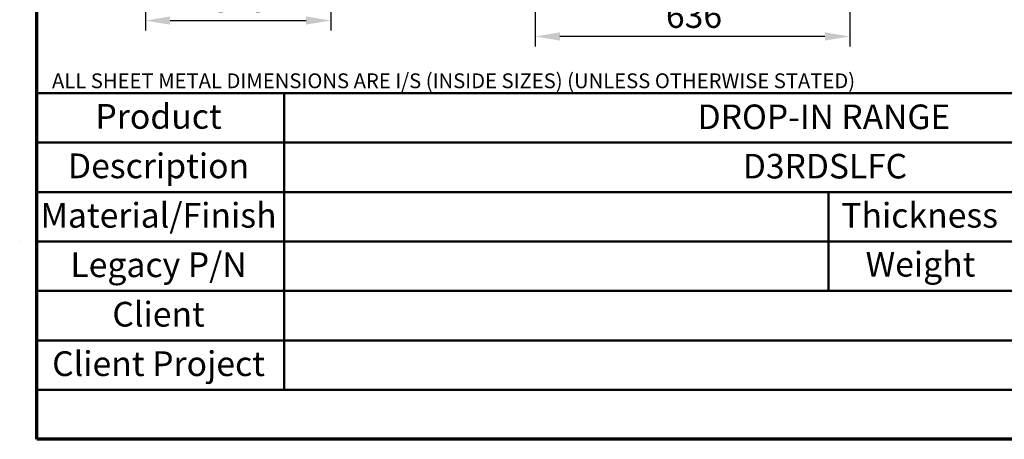
# Model space of a CAD drawing. Units: millimetres. Extents: x 65 to 5840, y 100 to 4100.
# Drawn here: x 65 to 2055, y 100 to 949 of the extents above; entities that cross this region are included whole.
import ezdxf
from ezdxf.enums import TextEntityAlignment as Align

# ---------------------------------------------------------------- set-up
doc = ezdxf.new("R2010")
doc.units = ezdxf.units.MM
doc.header["$LTSCALE"] = 20
for name, color, linetype, lineweight in [('Border (ISO)', 7, 'Continuous', 70), ('Dimension (ISO)', 7, 'Continuous', 25), ('Title (ISO)', 7, 'Continuous', 50)]:
    doc.layers.add(name, color=color, linetype=linetype, lineweight=lineweight)
doc.styles.add('Note Text (ISO)', font='tahoma.ttf')
doc.styles.add('Text Style101', font='tahomabd.ttf')
doc.styles.add('Text Style102', font='tahomabd.ttf')
doc.styles.add('Text Style49', font='tahoma.ttf')
doc.dimstyles.new('Default (ISO)', dxfattribs={"dimscale": 20, "dimtxt": 2.5, "dimasz": 2.5, "dimexe": 1, "dimexo": 2, "dimgap": 0.762, "dimtad": 1, "dimtoh": 1, "dimdec": 1, "dimrnd": 1e-08, "dimzin": 0, "dimdsep": 46, "dimtxsty": 'Note Text (ISO)', "dimcen": 0.09, "dimdle": 10, "dimclrd": 256, "dimclre": 256, "dimclrt": 256, "dimadec": 1, "dimazin": 0, "dimtfac": 1.40208, "dimtmove": 0, "dimatfit": 3, "dimfxl": 1, "dimtolj": 1, "dimtzin": 0, "dimlwd": -1, "dimlwe": -1, "dimarcsym": 0})

# ---------------------------------------------------------------- blocks, each defined once
blk = doc.blocks.new('Borders Default Border')
at = {"layer": 'Border (ISO)', "flags": 128}
blk.add_lwpolyline([(5, 5), (5, 205), (292, 205), (292, 5), (5, 5)], dxfattribs=at)
blk = doc.blocks.new('Title Blocks Moffat2018')
at = {"layer": 'Title (ISO)'}
for p, q in [((113.301, 117.134), (318.301, 117.134)), ((113.301, 117.134), (113.301, 82.134)), ((138.301, 117.134), (138.301, 87.134)), ((113.301, 112.134), (258.301, 112.134)), ((138.301, 107.134), (113.301, 107.134)), ((117.049, 107.134), (248.301, 107.134)), ((193.301, 107.134), (193.301, 97.134)), ((111.567, 102.134), (111.567, 102.134)), ((113.301, 102.134), (318.301, 102.134)), ((113.301, 97.134), (258.301, 97.134)), ((113.301, 92.134), (258.301, 92.134)), ((113.301, 87.134), (318.301, 87.134)), ((113.301, 82.134), (318.301, 82.134))]:
    blk.add_line(p, q, dxfattribs=at)
at = {"layer": 'Title (ISO)', "attachment_point": 2, "style": 'Note Text (ISO)'}
for s, insert, char_height, width in [('\\fTahoma|b0|i0;\\H1.5000;ALL SHEET METAL DIMENSIONS ARE I/S (INSIDE SIZES) (UNLESS OTHERWISE STATED)', (155.409, 119.134), 1.5, 200), ('Product', (125.598, 116.034), 2.5, 19.56392), ('Description', (125.598, 111.034), 2.5, 25.56401), ('\\fTahoma|b0|i0;Material/Finish', (125.598, 106.034), 2.5, 31.6617), ('\\fTahoma|b0|i0;Thickness', (202.51, 106.034), 2.5, 31.6617), ('\\fTahoma|b0|i0;Legacy P/N', (125.598, 101.034), 2.5, 31.6617), ('\\fTahoma|b0|i0;Weight', (202.596, 101.089), 2.5, 31.6617), ('\\fTahoma|b0|i0;Client', (125.598, 96.034), 2.5, 31.6617), ('\\fTahoma|b0|i0;Client Project', (125.598, 91.034), 2.5, 31.6617)]:
    blk.add_mtext(s, dxfattribs=dict(at, insert=insert, char_height=char_height, width=width))
at = {"layer": 'Title (ISO)', "style": 'Text Style49'}
for tag, p in [('Product_No', (287.615, 116.301)), ('SMStyle', (165.89, 106.037)), ('Thickness', (230.108, 106.037)), ('Legacy', (165.89, 101.037)), ('Quote', (288.255, 100.865))]:
    blk.add_attdef(tag, text='', height=2.486, dxfattribs=at).set_placement(p, align=Align.TOP_CENTER)
at = {"layer": 'Title (ISO)'}
for tag, p, height, style in [('PROJECT_001', (180.074, 113.497), 2.486, 'Text Style49'), ('TITLE_001', (184.645, 108.509), 2.486, 'Text Style49'), ('REVISION_NUMBER_001', (388.819, 89.634), 5, 'Text Style102'), ('CREATION_DATE_001', (350.509, 88.606), 2.486, 'Text Style49'), ('Sheet_Size_001', (393.065, 83.387), 2.5, 'Text Style101')]:
    blk.add_attdef(tag, p, '', height=height, dxfattribs=dict(at, style=style))
at = {"layer": 'Title (ISO)', "style": 'Text Style49'}
for tag, p, rotation in [('SO_001', (285.301, 93.267), 359.99337), ('Initial_View_Scale_001', (345.279, 83.392), 0.00585)]:
    blk.add_attdef(tag, p, '', height=2.486, rotation=rotation, dxfattribs=at)
blk = doc.blocks.new('*D8')
at = {"layer": 'Defpoints', "color": 0, "transparency": 16777216}
for p in [(319.4, 1246.8), (694.2, 1246.8), (694.2, 946.8)]:
    blk.add_point(p, dxfattribs=at)
at = {"layer": 'Dimension (ISO)', "transparency": 16777216}
for p, q in [((319.4, 1206.8), (319.4, 926.8)), ((694.2, 1206.8), (694.2, 926.8)), ((369.4, 946.8), (644.2, 946.8))]:
    blk.add_line(p, q, dxfattribs=at)
for points in [[(369.4, 955.2), (369.4, 938.5), (319.4, 946.8)], [(644.2, 955.2), (644.2, 938.5), (694.2, 946.8)]]:
    blk.add_solid(points, dxfattribs=at)
at = {"layer": 'Dimension (ISO)', "transparency": 16777216, "insert": (453.9, 1014.2), "char_height": 50, "attachment_point": 1, "style": 'Note Text (ISO)'}
blk.add_mtext('\\A1;375', dxfattribs=at)
blk = doc.blocks.new('*D22')
at = {"layer": 'Defpoints', "color": 0, "transparency": 16777216}
for p in [(1742.9, 1755.9), (1107.3, 1746.6), (1107.3, 914.6)]:
    blk.add_point(p, dxfattribs=at)
at = {"layer": 'Dimension (ISO)', "transparency": 16777216}
for p, q in [((1742.9, 1715.9), (1742.9, 894.6)), ((1107.3, 1706.6), (1107.3, 894.6)), ((1692.9, 914.6), (1157.3, 914.6))]:
    blk.add_line(p, q, dxfattribs=at)
for points in [[(1157.3, 923), (1157.3, 906.3), (1107.3, 914.6)], [(1692.9, 923), (1692.9, 906.3), (1742.9, 914.6)]]:
    blk.add_solid(points, dxfattribs=at)
at = {"layer": 'Dimension (ISO)', "transparency": 16777216, "insert": (1371.4, 982), "char_height": 50, "attachment_point": 1, "style": 'Note Text (ISO)'}
blk.add_mtext('\\A1;636', dxfattribs=at)

msp = doc.modelspace()

# ---------------------------------------------------------------- block references
at = {"xscale": 20, "yscale": 20, "zscale": 20}
msp.add_blockref('Borders Default Border', (0, 0), dxfattribs=at)
ref = msp.add_blockref('Title Blocks Moffat2018', (-2166, -1542.7), dxfattribs=dict(xscale=20, yscale=20, zscale=20))
ref.add_attrib('PROJECT_001', 'DROP-IN RANGE', (1435.5, 727.3), dxfattribs={"layer": 'Title (ISO)', "height": 49.71, "style": 'Text Style49'})
ref.add_attrib('TITLE_001', 'D3RDSLFC', (1526.9, 627.5), dxfattribs={"layer": 'Title (ISO)', "height": 49.71, "style": 'Text Style49'})

# ---------------------------------------------------------------- dimensions: what is measured, and where the dimension line sits
at = {"layer": 'Dimension (ISO)'}
for base, p1, p2, picture, middle in [((1107.3, 914.6), (1742.9, 1755.9), (1107.3, 1746.6), '*D22', (1425.1, 914.6)), ((694.2, 946.8), (319.4, 1246.8), (694.2, 1246.8), '*D8', (506.8, 946.8))]:
    dim = msp.add_linear_dim(base=base, p1=p1, p2=p2, angle=180, dimstyle='Default (ISO)', override={"dimgap": 0.762, "dimtoh": 0, "dimdec": 0, "dimtol": 0, "dimlim": 0, "dimtp": 0, "dimtm": 0, "dimtdec": 2, "dimtofl": 0, "dimatfit": 1}, dxfattribs=at)
    dim.commit()
    dim.dimension.update_dxf_attribs({"geometry": picture, "text_midpoint": middle, "dimtype": 160})

doc.saveas('drawing.dxf')
